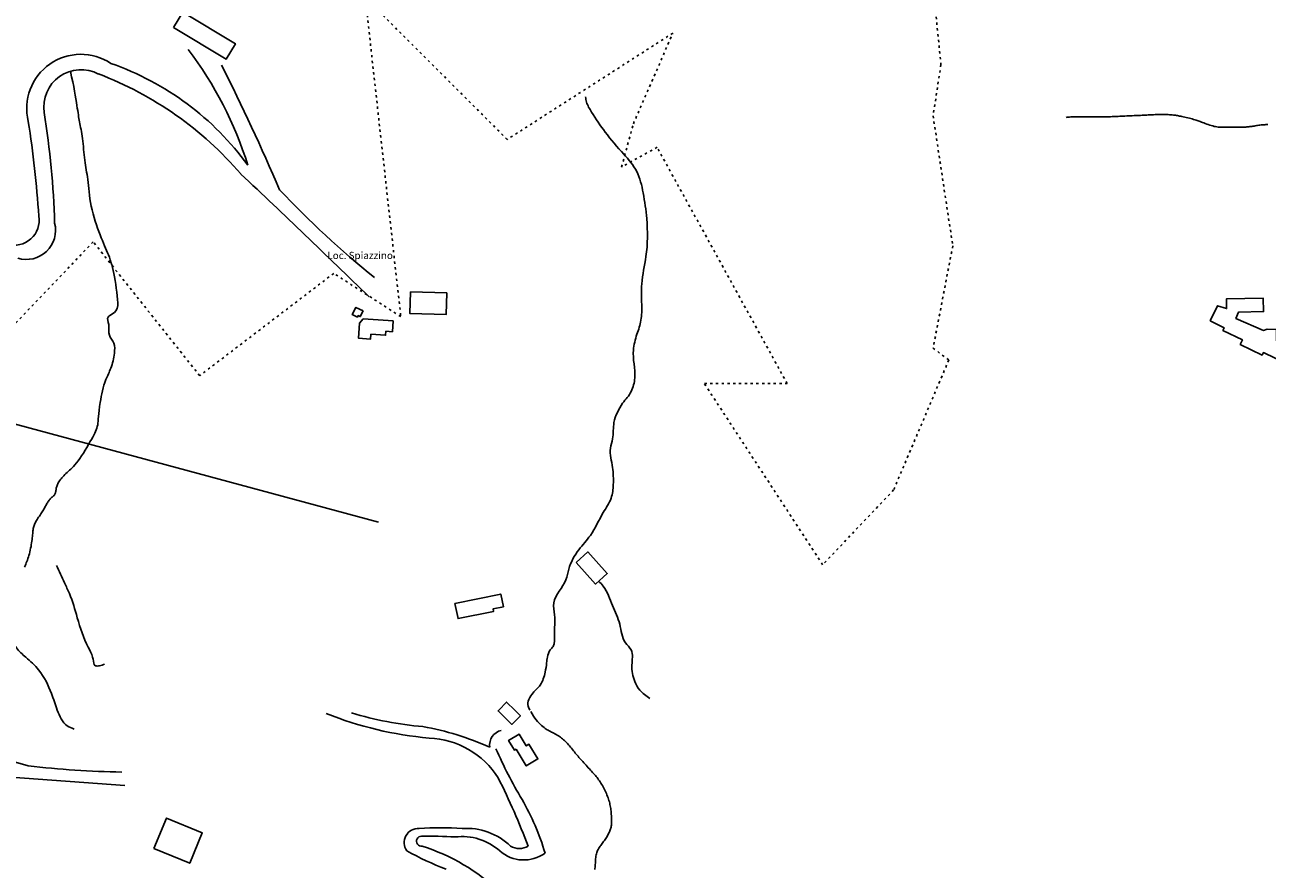
# Model space of a CAD drawing. Extents: x 1524277 to 1527355, y 5062643 to 5065360.
# Drawn here: x 1525671 to 1526188, y 5064405 to 5064756 of the extents above; entities that cross this region are included whole.
import ezdxf

# ---------------------------------------------------------------- set-up
doc = ezdxf.new("R2010")
doc.units = 0
doc.header["$LTSCALE"] = 0.08
doc.linetypes.add('ACAD_ISO03W100', pattern=[30, 12, -18])
doc.layers.get('0').update_dxf_attribs({"color": 253, "linetype": 'CONTINUOUS'})
for name, color, linetype in [('Confine comunale', 6, 'ACAD_ISO03W100'), ('Edifici', 253, 'CONTINUOUS'), ('Fiumi', 5, 'CONTINUOUS'), ('Strade', 253, 'CONTINUOUS'), ('Toponomastica', 7, 'CONTINUOUS')]:
    doc.layers.add(name, color=color, linetype=linetype)
doc.styles.get("Standard").update_dxf_attribs({"font": 'complex.shx'})

msp = doc.modelspace()

# ---------------------------------------------------------------- linework, layer by layer
at = {"color": 1}
msp.add_line((1525817.97, 5064549.35), (1525401.83, 5064661.46), dxfattribs=at)
for points, knots in [([(1525684.08, 5064531.31), (1525685.15, 5064528.92), (1525686.89, 5064525.03), (1525690.39, 5064518.02), (1525692.84, 5064508.87), (1525695.72, 5064499.5), (1525698.67, 5064494.79), (1525699.09, 5064493.15)], [0, 0, 0, 0, 7.859145, 12.78676, 23.423805, 36.419419, 41.130015, 41.130015, 41.130015, 41.130015]), ([(1525656.53, 5064493.15), (1525656.58, 5064493.27), (1525657.23, 5064494.98), (1525658.82, 5064498.25), (1525664.84, 5064502.05), (1525667.44, 5064496.31), (1525669.92, 5064494.36), (1525671.32, 5064493.17), (1525671.34, 5064493.15)], [39.316471, 39.316471, 39.316471, 39.316471, 39.711245, 44.919096, 50.786637, 55.018496, 60.493145, 60.592543, 60.592543, 60.592543, 60.592543]), ([(1525671.34, 5064493.15), (1525673.21, 5064491.55), (1525677.83, 5064487.21), (1525681.8, 5064479.28), (1525683.51, 5064473.52), (1525684.38, 5064471.17), (1525684.38, 5064471.16)], [60.592543, 60.592543, 60.592543, 60.592543, 68.073428, 79.26404, 86.512714, 86.535223, 86.535223, 86.535223, 86.535223]), ([(1525699.09, 5064493.15), (1525699.16, 5064492.88), (1525699.44, 5064491.58), (1525699.48, 5064489.24), (1525702.18, 5064489.63), (1525703.38, 5064490.02), (1525704.04, 5064490.23)], [41.130015, 41.130015, 41.130015, 41.130015, 41.892165, 44.716061, 46.503631, 48.67241, 48.67241, 48.67241, 48.67241]), ([(1525684.38, 5064471.16), (1525685.31, 5064468.66), (1525686.93, 5064465.02), (1525690.36, 5064463.68), (1525691.35, 5064463.3)], [86.535223, 86.535223, 86.535223, 86.535223, 94.276298, 97.384691, 97.384691, 97.384691, 97.384691])]:
    msp.add_open_spline(points, degree=3, knots=knots, dxfattribs=at)
at = {"layer": 'Confine comunale', "color": 1}
msp.add_lwpolyline([(1526040.39, 5064852.65), (1526051.87, 5064739.64), (1526048.59, 5064718.35), (1526056.78, 5064664.3), (1526048.59, 5064621.71), (1526055.14, 5064616.8), (1526032.19, 5064562.75), (1526002.67, 5064531.63), (1525953.48, 5064606.97), (1525987.92, 5064606.97), (1525933.81, 5064705.25), (1525919.05, 5064697.06), (1525923.97, 5064715.07), (1525940.37, 5064752.74), (1525871.5, 5064708.52), (1525812.47, 5064767.49), (1525827.23, 5064634.82), (1525799.35, 5064652.83), (1525743.61, 5064610.25), (1525699.33, 5064665.94), (1525666.54, 5064631.54)], dxfattribs=at)
at = {"layer": 'Edifici', "color": 1}
for points in [[(1525732.7, 5064755.11), (1525754.66, 5064741.95), (1525758.49, 5064748.33), (1525736.53, 5064761.5)], [(1525831.27, 5064645.17), (1525846.33, 5064644.7), (1525846.04, 5064635.66), (1525830.99, 5064636.13)], [(1526163.8, 5064633.03), (1526169.63, 5064630.19), (1526169.09, 5064629.09), (1526177.25, 5064625.11), (1526176.34, 5064623.24), (1526185.41, 5064618.81), (1526185.94, 5064619.9), (1526195.69, 5064615.14), (1526198.66, 5064621.24), (1526191.37, 5064624.79), (1526191.44, 5064629.51), (1526187.49, 5064629.57), (1526186.02, 5064629.11), (1526174.5, 5064634.11), (1526175.64, 5064636.72), (1526186.02, 5064636.95), (1526185.89, 5064642.5), (1526170.58, 5064642.16), (1526170.67, 5064638.16), (1526166.89, 5064639.36)], [(1525811.53, 5064637.18), (1525808.55, 5064638.67), (1525807.06, 5064635.69), (1525809.21, 5064634.62), (1525809.53, 5064635.26), (1525810.36, 5064634.85)], [(1525811.53, 5064633.91), (1525824.04, 5064633.02), (1525823.72, 5064628.55), (1525821.05, 5064628.74), (1525820.93, 5064627.07), (1525814.81, 5064627.51), (1525814.67, 5064625.49), (1525809.66, 5064625.84), (1525810.1, 5064632.12)], [(1525900.1, 5064532.5), (1525908.15, 5064523.57), (1525913.09, 5064528.02), (1525905.05, 5064536.95)], [(1525849.75, 5064515.53), (1525868.82, 5064519.4), (1525869.89, 5064514.15), (1525865.61, 5064513.28), (1525865.83, 5064512.21), (1525851.04, 5064509.2)], [(1525875.18, 5064454.98), (1525879.43, 5064447.97), (1525884.23, 5064450.88), (1525880.53, 5064456.98), (1525879.38, 5064456.28), (1525876.41, 5064461.17), (1525872.09, 5064458.55), (1525874.5, 5064454.57)], [(1525724.59, 5064413.65), (1525739.45, 5064407.48), (1525744.68, 5064420.07), (1525729.83, 5064426.25)]]:
    msp.add_lwpolyline(points, close=True, dxfattribs=at)
for points in [[(1525868.01, 5064471.16), (1525867.69, 5064470.83), (1525873.46, 5064465.22), (1525876.99, 5064468.85), (1525874.62, 5064471.16)], [(1525874.62, 5064471.16), (1525871.23, 5064474.47), (1525868.01, 5064471.16)]]:
    msp.add_lwpolyline(points, dxfattribs=at)
at = {"layer": 'Fiumi', "color": 1}
for points in [[(1525689.82, 5064736.9), (1525690.35, 5064734.62), (1525690.81, 5064732.49), (1525691.22, 5064730.5), (1525691.57, 5064728.65), (1525691.87, 5064726.94), (1525692.13, 5064725.38), (1525692.35, 5064723.95), (1525692.55, 5064722.67), (1525692.72, 5064721.53), (1525692.87, 5064720.51), (1525693.01, 5064719.6), (1525693.14, 5064718.76), (1525693.26, 5064717.98), (1525693.39, 5064717.24), (1525693.51, 5064716.52), (1525693.64, 5064715.8), (1525693.79, 5064715.06), (1525693.94, 5064714.29), (1525694.09, 5064713.49), (1525694.25, 5064712.66), (1525694.41, 5064711.78), (1525694.57, 5064710.86), (1525694.72, 5064709.89), (1525694.86, 5064708.87), (1525694.99, 5064707.8), (1525695.12, 5064706.68), (1525695.23, 5064705.53), (1525695.35, 5064704.37), (1525695.46, 5064703.21), (1525695.58, 5064702.06), (1525695.7, 5064700.95), (1525695.83, 5064699.87), (1525695.98, 5064698.85), (1525696.13, 5064697.86), (1525696.28, 5064696.9), (1525696.44, 5064695.95), (1525696.6, 5064694.98), (1525696.76, 5064693.99), (1525696.91, 5064692.95), (1525697.05, 5064691.84), (1525697.19, 5064690.66), (1525697.31, 5064689.41), (1525697.45, 5064688.1), (1525697.6, 5064686.72), (1525697.77, 5064685.29), (1525697.98, 5064683.82), (1525698.22, 5064682.31), (1525698.51, 5064680.78), (1525698.86, 5064679.22), (1525699.26, 5064677.65), (1525699.69, 5064676.09), (1525700.16, 5064674.54), (1525700.65, 5064673.03), (1525701.15, 5064671.57), (1525701.66, 5064670.18), (1525702.17, 5064668.86), (1525702.66, 5064667.62), (1525703.15, 5064666.47), (1525703.61, 5064665.38), (1525704.07, 5064664.34), (1525704.5, 5064663.35), (1525704.92, 5064662.38), (1525705.32, 5064661.42), (1525705.7, 5064660.47), (1525706.05, 5064659.5), (1525706.39, 5064658.51), (1525706.7, 5064657.48), (1525707.01, 5064656.41), (1525707.3, 5064655.27), (1525707.58, 5064654.05), (1525707.86, 5064652.75), (1525708.13, 5064651.34), (1525708.4, 5064649.83), (1525708.67, 5064648.25), (1525708.91, 5064646.63), (1525709.14, 5064645.02), (1525709.32, 5064643.45), (1525709.47, 5064641.97), (1525709.56, 5064640.62), (1525709.59, 5064639.43)], [(1526187.78, 5064714.68), (1526187.38, 5064714.68), (1526186.98, 5064714.68), (1526186.59, 5064714.67), (1526186.2, 5064714.65), (1526185.81, 5064714.63), (1526185.4, 5064714.59), (1526184.98, 5064714.55), (1526184.53, 5064714.49), (1526184.06, 5064714.43), (1526183.57, 5064714.35), (1526183.08, 5064714.27), (1526182.59, 5064714.19), (1526182.1, 5064714.11), (1526181.62, 5064714.04), (1526181.16, 5064713.97), (1526180.71, 5064713.9), (1526180.28, 5064713.85), (1526179.86, 5064713.8), (1526179.45, 5064713.76), (1526179.04, 5064713.72), (1526178.62, 5064713.7), (1526178.19, 5064713.67), (1526177.74, 5064713.65), (1526177.28, 5064713.64), (1526176.8, 5064713.63), (1526176.3, 5064713.62), (1526175.79, 5064713.61), (1526175.27, 5064713.61), (1526174.75, 5064713.61), (1526174.23, 5064713.61), (1526173.7, 5064713.61), (1526173.18, 5064713.61), (1526172.67, 5064713.61), (1526172.16, 5064713.61), (1526171.65, 5064713.61), (1526171.15, 5064713.61), (1526170.65, 5064713.61), (1526170.15, 5064713.61), (1526169.66, 5064713.61), (1526169.17, 5064713.61), (1526168.69, 5064713.61), (1526168.2, 5064713.63), (1526167.7, 5064713.65), (1526167.18, 5064713.7), (1526166.65, 5064713.76), (1526166.1, 5064713.85), (1526165.53, 5064713.97), (1526164.93, 5064714.12), (1526164.3, 5064714.29), (1526163.67, 5064714.49), (1526163.04, 5064714.71), (1526162.41, 5064714.93), (1526161.8, 5064715.15), (1526161.22, 5064715.37), (1526160.68, 5064715.58), (1526160.18, 5064715.78), (1526159.71, 5064715.95), (1526159.27, 5064716.12), (1526158.83, 5064716.28), (1526158.4, 5064716.43), (1526157.94, 5064716.58), (1526157.47, 5064716.73), (1526156.95, 5064716.88), (1526156.39, 5064717.04), (1526155.79, 5064717.19), (1526155.16, 5064717.35), (1526154.53, 5064717.5), (1526153.89, 5064717.65), (1526153.26, 5064717.79), (1526152.66, 5064717.92), (1526152.1, 5064718.05), (1526151.59, 5064718.16), (1526151.11, 5064718.26), (1526150.66, 5064718.35), (1526150.24, 5064718.43), (1526149.82, 5064718.5), (1526149.4, 5064718.57), (1526148.96, 5064718.62), (1526148.51, 5064718.68), (1526148.02, 5064718.72), (1526147.5, 5064718.77), (1526146.95, 5064718.81), (1526146.37, 5064718.84), (1526145.76, 5064718.86), (1526145.13, 5064718.88), (1526144.47, 5064718.9), (1526143.79, 5064718.9), (1526143.09, 5064718.9), (1526142.38, 5064718.88), (1526141.65, 5064718.87), (1526140.92, 5064718.84), (1526140.2, 5064718.82), (1526139.48, 5064718.79), (1526138.77, 5064718.75), (1526138.09, 5064718.72), (1526137.43, 5064718.69), (1526136.78, 5064718.65), (1526136.15, 5064718.62), (1526135.52, 5064718.59), (1526134.88, 5064718.55), (1526134.24, 5064718.52), (1526133.57, 5064718.49), (1526132.88, 5064718.45), (1526132.16, 5064718.42), (1526131.41, 5064718.38), (1526130.65, 5064718.35), (1526129.88, 5064718.32), (1526129.11, 5064718.28), (1526128.35, 5064718.25), (1526127.61, 5064718.22), (1526126.91, 5064718.18), (1526126.23, 5064718.15), (1526125.59, 5064718.12), (1526124.96, 5064718.08), (1526124.34, 5064718.05), (1526123.72, 5064718.03), (1526123.09, 5064718), (1526122.43, 5064717.98), (1526121.74, 5064717.96), (1526121.02, 5064717.94), (1526120.26, 5064717.93), (1526119.48, 5064717.92), (1526118.68, 5064717.92), (1526117.89, 5064717.92), (1526117.1, 5064717.91), (1526116.33, 5064717.91), (1526115.59, 5064717.91), (1526114.88, 5064717.91), (1526114.22, 5064717.91), (1526113.59, 5064717.91), (1526113, 5064717.91), (1526112.44, 5064717.91), (1526111.93, 5064717.91), (1526111.45, 5064717.91), (1526111.01, 5064717.91), (1526110.6, 5064717.91), (1526110.23, 5064717.91), (1526109.87, 5064717.91), (1526109.51, 5064717.91), (1526109.15, 5064717.91), (1526108.78, 5064717.91), (1526108.37, 5064717.91), (1526107.93, 5064717.91), (1526107.45, 5064717.91), (1526106.93, 5064717.91), (1526106.39, 5064717.9), (1526105.84, 5064717.88), (1526105.3, 5064717.85), (1526104.78, 5064717.8), (1526104.3, 5064717.73), (1526103.87, 5064717.64)], [(1525702.25, 5064599.17), (1525701.96, 5064597.39), (1525701.75, 5064595.84), (1525701.6, 5064594.49), (1525701.5, 5064593.31), (1525701.43, 5064592.27), (1525701.36, 5064591.36), (1525701.28, 5064590.54), (1525701.18, 5064589.79), (1525701.04, 5064589.08), (1525700.85, 5064588.4), (1525700.61, 5064587.72), (1525700.32, 5064587.03), (1525699.97, 5064586.3), (1525699.57, 5064585.52), (1525699.1, 5064584.67), (1525698.58, 5064583.74), (1525697.99, 5064582.7), (1525697.34, 5064581.59), (1525696.66, 5064580.43), (1525695.95, 5064579.24), (1525695.22, 5064578.07), (1525694.49, 5064576.92), (1525693.77, 5064575.85), (1525693.06, 5064574.86), (1525692.39, 5064573.99), (1525691.75, 5064573.22), (1525691.14, 5064572.55), (1525690.55, 5064571.95), (1525689.99, 5064571.41), (1525689.45, 5064570.91), (1525688.94, 5064570.45), (1525688.45, 5064570), (1525687.97, 5064569.55), (1525687.52, 5064569.11), (1525687.09, 5064568.66), (1525686.68, 5064568.23), (1525686.29, 5064567.79), (1525685.94, 5064567.36), (1525685.61, 5064566.94), (1525685.32, 5064566.53), (1525685.05, 5064566.12), (1525684.82, 5064565.73), (1525684.62, 5064565.34), (1525684.44, 5064564.96), (1525684.29, 5064564.58), (1525684.17, 5064564.22), (1525684.06, 5064563.86), (1525683.98, 5064563.5), (1525683.91, 5064563.15), (1525683.86, 5064562.81), (1525683.81, 5064562.47), (1525683.75, 5064562.14), (1525683.69, 5064561.83), (1525683.61, 5064561.53), (1525683.51, 5064561.24), (1525683.38, 5064560.97), (1525683.21, 5064560.72), (1525683.02, 5064560.48), (1525682.79, 5064560.25), (1525682.55, 5064560.02), (1525682.29, 5064559.79), (1525682.03, 5064559.55), (1525681.76, 5064559.3), (1525681.49, 5064559.04), (1525681.24, 5064558.75), (1525680.99, 5064558.44), (1525680.75, 5064558.11), (1525680.52, 5064557.76), (1525680.3, 5064557.41), (1525680.08, 5064557.05), (1525679.86, 5064556.68), (1525679.66, 5064556.31), (1525679.45, 5064555.94), (1525679.25, 5064555.56), (1525679.05, 5064555.18), (1525678.84, 5064554.8), (1525678.62, 5064554.41), (1525678.39, 5064554.01), (1525678.14, 5064553.6), (1525677.87, 5064553.18), (1525677.58, 5064552.75), (1525677.27, 5064552.3), (1525676.96, 5064551.85), (1525676.64, 5064551.4), (1525676.33, 5064550.94), (1525676.03, 5064550.49), (1525675.74, 5064550.05), (1525675.49, 5064549.61), (1525675.26, 5064549.19), (1525675.06, 5064548.78), (1525674.89, 5064548.37), (1525674.75, 5064547.96), (1525674.62, 5064547.54), (1525674.52, 5064547.11), (1525674.42, 5064546.66), (1525674.34, 5064546.19), (1525674.27, 5064545.69), (1525674.21, 5064545.17), (1525674.15, 5064544.61), (1525674.09, 5064544.03), (1525674.03, 5064543.42), (1525673.96, 5064542.78), (1525673.88, 5064542.12), (1525673.8, 5064541.43), (1525673.7, 5064540.71), (1525673.58, 5064539.97), (1525673.46, 5064539.21), (1525673.31, 5064538.46), (1525673.16, 5064537.7), (1525672.99, 5064536.96), (1525672.8, 5064536.23), (1525672.61, 5064535.52), (1525672.4, 5064534.85), (1525672.17, 5064534.21), (1525671.94, 5064533.58), (1525671.71, 5064532.98), (1525671.48, 5064532.39), (1525671.25, 5064531.81), (1525671.03, 5064531.24), (1525670.82, 5064530.66)], [(1525907.9, 5064404.8), (1525907.96, 5064405.33), (1525908.02, 5064405.87), (1525908.07, 5064406.43), (1525908.11, 5064406.99), (1525908.14, 5064407.56), (1525908.17, 5064408.13), (1525908.2, 5064408.7), (1525908.25, 5064409.27), (1525908.3, 5064409.83), (1525908.38, 5064410.37), (1525908.47, 5064410.9), (1525908.59, 5064411.4), (1525908.74, 5064411.89), (1525908.91, 5064412.36), (1525909.1, 5064412.81), (1525909.32, 5064413.25), (1525909.55, 5064413.68), (1525909.81, 5064414.09), (1525910.08, 5064414.51), (1525910.36, 5064414.91), (1525910.66, 5064415.31), (1525910.97, 5064415.71), (1525911.28, 5064416.11), (1525911.59, 5064416.51), (1525911.9, 5064416.91), (1525912.2, 5064417.31), (1525912.49, 5064417.71), (1525912.76, 5064418.12), (1525913.01, 5064418.54), (1525913.25, 5064418.95), (1525913.48, 5064419.37), (1525913.68, 5064419.78), (1525913.87, 5064420.19), (1525914.05, 5064420.59), (1525914.21, 5064420.98), (1525914.35, 5064421.36), (1525914.48, 5064421.74), (1525914.59, 5064422.12), (1525914.68, 5064422.51), (1525914.76, 5064422.92), (1525914.82, 5064423.35), (1525914.87, 5064423.81), (1525914.9, 5064424.3), (1525914.91, 5064424.84), (1525914.91, 5064425.41), (1525914.89, 5064426.01), (1525914.87, 5064426.62), (1525914.83, 5064427.25), (1525914.78, 5064427.88), (1525914.73, 5064428.5), (1525914.67, 5064429.11), (1525914.6, 5064429.71), (1525914.52, 5064430.28), (1525914.44, 5064430.84), (1525914.34, 5064431.39), (1525914.23, 5064431.94), (1525914.11, 5064432.48), (1525913.97, 5064433.03), (1525913.81, 5064433.58), (1525913.62, 5064434.15), (1525913.42, 5064434.72), (1525913.2, 5064435.29), (1525912.97, 5064435.87), (1525912.72, 5064436.45), (1525912.46, 5064437.03), (1525912.19, 5064437.6), (1525911.91, 5064438.17), (1525911.63, 5064438.72), (1525911.34, 5064439.26), (1525911.05, 5064439.79), (1525910.75, 5064440.31), (1525910.45, 5064440.81), (1525910.14, 5064441.3), (1525909.82, 5064441.77), (1525909.5, 5064442.23), (1525909.18, 5064442.68), (1525908.84, 5064443.11), (1525908.5, 5064443.54), (1525908.15, 5064443.96), (1525907.78, 5064444.39), (1525907.4, 5064444.82), (1525907, 5064445.27), (1525906.58, 5064445.73), (1525906.14, 5064446.21), (1525905.68, 5064446.71), (1525905.21, 5064447.22), (1525904.74, 5064447.73), (1525904.27, 5064448.25), (1525903.8, 5064448.76), (1525903.35, 5064449.26), (1525902.91, 5064449.74), (1525902.49, 5064450.2), (1525902.08, 5064450.65), (1525901.69, 5064451.08), (1525901.31, 5064451.51), (1525900.94, 5064451.94), (1525900.57, 5064452.38), (1525900.19, 5064452.83), (1525899.81, 5064453.29), (1525899.42, 5064453.77), (1525899.02, 5064454.27), (1525898.61, 5064454.78), (1525898.2, 5064455.29), (1525897.78, 5064455.8), (1525897.36, 5064456.3), (1525896.95, 5064456.78), (1525896.54, 5064457.24), (1525896.13, 5064457.68), (1525895.73, 5064458.09), (1525895.32, 5064458.48), (1525894.92, 5064458.85), (1525894.51, 5064459.21), (1525894.09, 5064459.54), (1525893.66, 5064459.86), (1525893.21, 5064460.16), (1525892.75, 5064460.46), (1525892.28, 5064460.75), (1525891.8, 5064461.02), (1525891.32, 5064461.29), (1525890.84, 5064461.55), (1525890.36, 5064461.8), (1525889.88, 5064462.05), (1525889.43, 5064462.28), (1525888.98, 5064462.52), (1525888.55, 5064462.76), (1525888.12, 5064463.01), (1525887.68, 5064463.28), (1525887.24, 5064463.57), (1525886.79, 5064463.91), (1525886.31, 5064464.29), (1525885.81, 5064464.72), (1525885.28, 5064465.21), (1525884.73, 5064465.77), (1525884.15, 5064466.39), (1525883.57, 5064467.09), (1525882.99, 5064467.85), (1525882.42, 5064468.69), (1525881.87, 5064469.6), (1525881.34, 5064470.59)]]:
    msp.add_lwpolyline(points, dxfattribs=at)
for points, knots in [([(1525904.07, 5064726.27), (1525904.18, 5064725.53), (1525904.5, 5064723.23), (1525907.52, 5064718.35), (1525912.41, 5064710.91), (1525919.25, 5064703.18), (1525926.08, 5064695.47), (1525928.24, 5064685.77), (1525929.95, 5064673.99), (1525929.96, 5064661.16), (1525927, 5064649.46), (1525927.45, 5064640.57), (1525927.51, 5064633.41), (1525926.1, 5064629.42), (1525925.42, 5064627.5)], [9.145028, 9.145028, 9.145028, 9.145028, 11.342773, 16.002426, 26.076889, 38.124066, 47.056288, 56.379271, 67.197214, 82.974724, 94.425276, 103.056713, 109.611476, 115.669492, 115.669492, 115.669492, 115.669492]), ([(1525702.25, 5064599.17), (1525702.81, 5064602.38), (1525703.68, 5064607.32), (1525707.05, 5064613.68), (1525708.21, 5064618.79), (1525708.43, 5064623.83), (1525705.32, 5064627.1), (1525706.24, 5064631.4), (1525704.25, 5064635.74), (1525708.99, 5064635.74), (1525709.59, 5064639.43)], [0, 0, 0, 0, 9.728727, 14.927531, 21.352942, 25.530482, 29.260685, 33.735153, 37.500348, 43.340608, 43.340608, 43.340608, 43.340608]), ([(1525919.47, 5064598.87), (1525917.93, 5064596.27), (1525915.2, 5064591.64), (1525915.86, 5064584.88), (1525913.63, 5064578.82), (1525915.62, 5064572.37), (1525915.73, 5064565.45), (1525915.11, 5064558.75), (1525910.41, 5064552.28), (1525907.15, 5064544.39), (1525900.74, 5064537.7), (1525897.14, 5064531.35), (1525895.99, 5064523.19), (1525889.84, 5064517.96), (1525891.62, 5064509.58), (1525890.89, 5064503.83), (1525891.47, 5064498.29), (1525888.92, 5064495.92), (1525888.4, 5064494.25), (1525888.2, 5064493.15)], [0, 0, 0, 0, 8.795539, 15.667045, 19.638198, 27.723917, 34.873384, 40.59866, 47.393869, 58.32418, 65.950289, 75.004409, 79.625262, 90.412523, 95.481093, 103.814897, 108.614201, 110.520732, 113.805748, 113.805748, 113.805748, 113.805748]), ([(1525888.2, 5064493.15), (1525888.06, 5064492.38), (1525887.84, 5064490.24), (1525887.3, 5064486.4), (1525885.83, 5064481.62), (1525881.73, 5064478.31), (1525879.36, 5064473.94), (1525880.62, 5064471.68), (1525880.96, 5064471.16)], [113.805748, 113.805748, 113.805748, 113.805748, 116.081418, 119.996294, 125.745334, 130.171974, 136.109225, 137.894351, 137.894351, 137.894351, 137.894351])]:
    msp.add_open_spline(points, degree=3, knots=knots, dxfattribs=at)
msp.add_spline([(1525919.47, 5064598.87), (1525923.04, 5064603.69), (1525924.53, 5064609.34), (1525923.94, 5064620.95), (1525925.42, 5064627.5)], degree=3, dxfattribs=at)
at = {"layer": 'Strade', "color": 1}
msp.add_line((1525665.01, 5064443.25), (1525712.5, 5064439.83), dxfattribs=at)
for centre, radius, start, end in [((1525613.36, 5064650.78), 157.47, 17.373, 37.1882), ((1525694.17, 5064721.44), 22.49, 56.2124, 193.8758), ((1525667.44, 5064627.79), 118.99, 36.0423, 70.7489), ((1524924.24, 5064322.41), 927.48, 23.18683, 26.71749), ((1525694.29, 5064722), 15.55, 62.1201, 188.5453), ((1525649.28, 5064598.5), 146.87, 40.6405, 69.1496), ((1525333.2, 5064663.54), 350.24, 1.6659, 9.2261), ((1525206.78, 5064644.32), 471.05, 3.9349, 8.7588), ((1522987.88, 5061745.95), 4047.29, 45.71019, 46.75558), ((1526072.64, 5064967.87), 407.53, 223.4536, 231.0136), ((1525666.52, 5064674.89), 10.35, 253.4597, 9.7448), ((1525671.51, 5064670.75), 12.15, 252.9644, 14.1783), ((1525760.73, 5064752.62), 317.25, 243.6, 253.8124), ((1525852.76, 5064611.93), 153.02, 248.323, 264.8481), ((1525847.31, 5064600.12), 136.24, 252.6875, 265.4317), ((1525815.26, 5064346.8), 119.41, 65.7855, 79.7732), ((1525870.44, 5064456.61), 6.27, 103.0656, 188.2909), ((1525837.66, 5064424), 35.56, 32.2058, 87.8215), ((1526045.22, 5064533.78), 195.02, 203.805, 210.7658), ((1525719.32, 5064865.32), 420.02, 263.5704, 268.894), ((1525599.72, 5064308.43), 299.89, 20.7287, 26.6519), ((1525787.66, 5064382.19), 103.84, 16.5095, 29.9412), ((1525834.47, 5064416.09), 5.83, 86.0821, 216.0813), ((1525835.86, 5064416.64), 2.08, 90.9872, 277.8212), ((1525843.8, 5064300.75), 121.49, 85.78, 94.2196), ((1525838.85, 5064242.74), 176.01, 86.4118, 90.9872), ((1525854.7, 5064396.02), 25.96, 45.6124, 94.3229), ((1525811.15, 5064335.72), 82.72, 46.2212, 72.4181), ((1525852.67, 5064394.7), 23.87, 48.8181, 96.7407), ((1525876.53, 5064421.02), 7.42, 240.3427, 299.6568), ((1525888.19, 5064515.84), 118.58, 240.4767, 249.178), ((1525878.4, 5064423.81), 14.99, 228.0965, 306.0889)]:
    msp.add_arc(centre, radius, start, end, dxfattribs=at)
for points, knots in [([(1525923.56, 5064493.15), (1525923.6, 5064494.24), (1525923.39, 5064496.53), (1525919.12, 5064499.98), (1525918.81, 5064507.22), (1525915.02, 5064514.69), (1525912.93, 5064521.28), (1525910.18, 5064524.11), (1525909.51, 5064524.8)], [19.633943, 19.633943, 19.633943, 19.633943, 22.833177, 26.646232, 34.743488, 43.03571, 51.9565, 54.813422, 54.813422, 54.813422, 54.813422]), ([(1525930.79, 5064475.95), (1525929.28, 5064477.03), (1525926.65, 5064478.93), (1525923.9, 5064483.89), (1525923.05, 5064488.51), (1525923.53, 5064492.1), (1525923.56, 5064493.15)], [0, 0, 0, 0, 5.491233, 9.627151, 16.57573, 19.633943, 19.633943, 19.633943, 19.633943])]:
    msp.add_open_spline(points, degree=3, knots=knots, dxfattribs=at)

# ---------------------------------------------------------------- texts
at = {"layer": 'Toponomastica', "color": 1}
msp.add_text('Loc. Spiazzino', height=2.9999, rotation=359.9998, dxfattribs=at).set_placement((1525796.71, 5064658.78))

doc.saveas('drawing.dxf')
